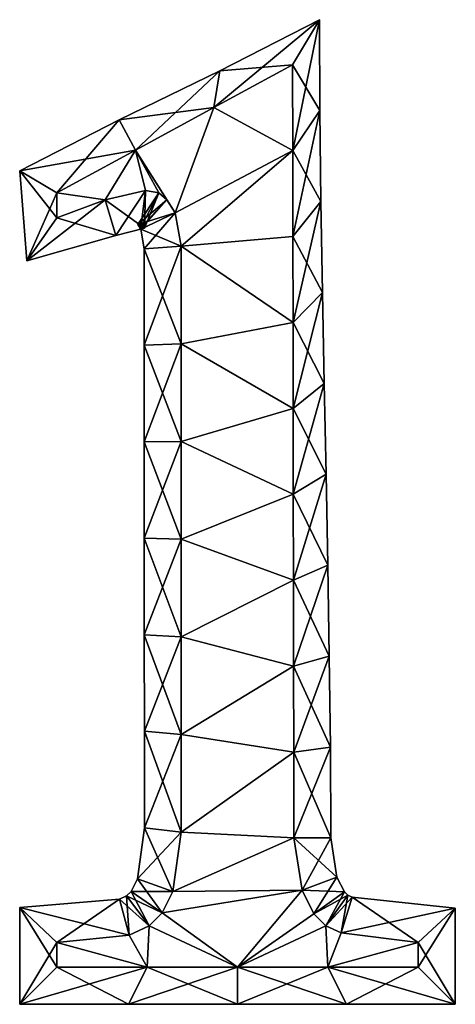
# Model space of a CAD drawing. Units: metres. Extents: x -2.9 to 2.9, y -6.6 to 6.7.
import ezdxf

# ---------------------------------------------------------------- set-up
doc = ezdxf.new("R2010")
doc.units = ezdxf.units.M

msp = doc.modelspace()

# ---------------------------------------------------------------- linework, layer by layer
for points in [[(-0.2385, 6.0074, 2.5), (1.1051, 6.6959, 2.5), (-0.3173, 5.512, 2.5)], [(-0.3173, 5.512, 2.5), (1.1051, 6.6959, 2.5), (0.744, 6.088, 2.5)], [(-0.2385, 6.0074, -2.5), (0.744, 6.088, -2.5), (1.1051, 6.6959, -2.5)], [(-0.2385, 6.0074, -2.5), (1.1051, 6.6959, -2.5), (-0.2385, 6.0074, 2.5)], [(-0.2385, 6.0074, 2.5), (1.1051, 6.6959, -2.5), (1.1051, 6.6959, 2.5)], [(0.744, 6.088, -2.5), (0.7458, 4.9289, -2.5), (1.1051, 6.6959, -2.5)], [(1.1051, 6.6959, 2.5), (1.1117, 5.4693, 2.5), (0.744, 6.088, 2.5)], [(1.1051, 6.6959, -2.5), (0.7458, 4.9289, -2.5), (1.1117, 5.4693, -2.5)], [(1.1051, 6.6959, -2.5), (1.1117, 5.4693, -2.5), (1.1051, 6.6959, 2.5)], [(1.1051, 6.6959, 2.5), (1.1117, 5.4693, -2.5), (1.1117, 5.4693, 2.5)], [(-1.5964, 5.3461, -2.5), (-0.3173, 5.512, -2.5), (-0.2385, 6.0074, -2.5)], [(-1.5964, 5.3461, -2.5), (-0.2385, 6.0074, -2.5), (-1.5964, 5.3461, 2.5)], [(-1.5964, 5.3461, 2.5), (-0.2385, 6.0074, -2.5), (-0.2385, 6.0074, 2.5)], [(-1.5964, 5.3461, 2.5), (-0.2385, 6.0074, 2.5), (-1.3787, 4.936, 2.5)], [(-1.3787, 4.936, 2.5), (-0.2385, 6.0074, 2.5), (-0.3173, 5.512, 2.5)], [(0.7458, 4.9289, -2), (0.744, 6.088, -2), (-0.3173, 5.512, -2)], [(-0.3173, 5.512, -2), (0.744, 6.088, -2), (-0.3173, 5.512, -2.5)], [(-0.3173, 5.512, -2.5), (0.744, 6.088, -2), (0.744, 6.088, -2.5)], [(-0.3173, 5.512, -2.5), (0.744, 6.088, -2.5), (-0.2385, 6.0074, -2.5)], [(-0.3173, 5.512, 2.5), (0.744, 6.088, 2.5), (-0.3173, 5.512, 2)], [(-0.3173, 5.512, 2), (0.744, 6.088, 2.5), (0.744, 6.088, 2)], [(-0.3173, 5.512, 2), (0.744, 6.088, 2), (0.7458, 4.9289, 2)], [(0.744, 6.088, -2), (0.7458, 4.9289, -2), (0.744, 6.088, -2.5)], [(0.744, 6.088, -2.5), (0.7458, 4.9289, -2), (0.7458, 4.9289, -2.5)], [(0.744, 6.088, 2.5), (1.1117, 5.4693, 2.5), (0.7458, 4.9289, 2.5)], [(0.744, 6.088, 2.5), (0.7458, 4.9289, 2.5), (0.744, 6.088, 2)], [(0.744, 6.088, 2), (0.7458, 4.9289, 2.5), (0.7458, 4.9289, 2)], [(-1.3787, 4.936, -2.5), (-0.3173, 5.512, -2.5), (-1.5964, 5.3461, -2.5)], [(-0.84, 4.088, -2), (-0.3173, 5.512, -2), (-1.3787, 4.936, -2)], [(-1.3787, 4.936, -2), (-0.3173, 5.512, -2), (-1.3787, 4.936, -2.5)], [(-1.3787, 4.936, -2.5), (-0.3173, 5.512, -2), (-0.3173, 5.512, -2.5)], [(-1.3787, 4.936, 2.5), (-0.3173, 5.512, 2.5), (-1.3787, 4.936, 2)], [(-1.3787, 4.936, 2), (-0.3173, 5.512, 2.5), (-0.3173, 5.512, 2)], [(-1.3787, 4.936, 2), (-0.3173, 5.512, 2), (-0.84, 4.088, 2)], [(-0.84, 4.088, -2), (0.7458, 4.9289, -2), (-0.3173, 5.512, -2)], [(-0.3173, 5.512, 2), (0.7458, 4.9289, 2), (-0.84, 4.088, 2)], [(0.7458, 4.9289, -2.5), (0.7476, 3.7698, -2.5), (1.1117, 5.4693, -2.5)], [(1.1117, 5.4693, 2.5), (1.1263, 4.2427, 2.5), (0.7458, 4.9289, 2.5)], [(1.1117, 5.4693, -2.5), (0.7476, 3.7698, -2.5), (1.1263, 4.2427, -2.5)], [(1.1117, 5.4693, -2.5), (1.1263, 4.2427, -2.5), (1.1117, 5.4693, 2.5)], [(1.1117, 5.4693, 2.5), (1.1263, 4.2427, -2.5), (1.1263, 4.2427, 2.5)], [(-2.94, 4.6575, -2.5), (-1.3787, 4.936, -2.5), (-1.5964, 5.3461, -2.5)], [(-2.94, 4.6575, -2.5), (-1.5964, 5.3461, -2.5), (-2.94, 4.6575, 2.5)], [(-2.94, 4.6575, 2.5), (-1.5964, 5.3461, -2.5), (-1.5964, 5.3461, 2.5)], [(-2.94, 4.6575, 2.5), (-1.5964, 5.3461, 2.5), (-2.44, 4.36, 2.5)], [(-2.44, 4.36, 2.5), (-1.5964, 5.3461, 2.5), (-1.3787, 4.936, 2.5)], [(-2.44, 4.36, -2.5), (-1.3787, 4.936, -2.5), (-2.94, 4.6575, -2.5)], [(-1.3787, 4.936, -2), (-2.44, 4.36, -2), (-1.784, 4.264, -2)], [(-2.44, 4.36, -2), (-1.3787, 4.936, -2), (-2.44, 4.36, -2.5)], [(-2.44, 4.36, -2.5), (-1.3787, 4.936, -2), (-1.3787, 4.936, -2.5)], [(-2.44, 4.36, 2.5), (-1.3787, 4.936, 2.5), (-2.44, 4.36, 2)], [(-2.44, 4.36, 2), (-1.3787, 4.936, 2.5), (-1.3787, 4.936, 2)], [(-1.784, 4.264, 2), (-2.44, 4.36, 2), (-1.3787, 4.936, 2)], [(-1.3787, 4.936, -2), (-1.784, 4.264, -2), (-1.24, 4.392, -2)], [(-1.24, 4.392, 2), (-1.784, 4.264, 2), (-1.3787, 4.936, 2)], [(-0.952, 4.264, -2), (-0.84, 4.088, -2), (-1.3787, 4.936, -2)], [(-1.064, 4.36, -2), (-0.952, 4.264, -2), (-1.3787, 4.936, -2)], [(-1.24, 4.392, -2), (-1.064, 4.36, -2), (-1.3787, 4.936, -2)], [(-1.3787, 4.936, 2), (-0.84, 4.088, 2), (-0.952, 4.264, 2)], [(-1.3787, 4.936, 2), (-0.952, 4.264, 2), (-1.064, 4.36, 2)], [(-1.3787, 4.936, 2), (-1.064, 4.36, 2), (-1.24, 4.392, 2)], [(-0.84, 4.088, -2), (-0.76, 3.64, -2), (0.7458, 4.9289, -2)], [(0.7458, 4.9289, 2), (-0.76, 3.64, 2), (-0.84, 4.088, 2)], [(-0.76, 3.64, -2), (0.7476, 3.7698, -2), (0.7458, 4.9289, -2)], [(0.7458, 4.9289, 2), (0.7476, 3.7698, 2), (-0.76, 3.64, 2)], [(0.7458, 4.9289, -2), (0.7476, 3.7698, -2), (0.7458, 4.9289, -2.5)], [(0.7458, 4.9289, -2.5), (0.7476, 3.7698, -2), (0.7476, 3.7698, -2.5)], [(0.7458, 4.9289, 2.5), (1.1263, 4.2427, 2.5), (0.7476, 3.7698, 2.5)], [(0.7458, 4.9289, 2.5), (0.7476, 3.7698, 2.5), (0.7458, 4.9289, 2)], [(0.7458, 4.9289, 2), (0.7476, 3.7698, 2.5), (0.7476, 3.7698, 2)], [(-2.8451, 3.4444, -2.5), (-2.44, 4.36, -2.5), (-2.94, 4.6575, -2.5)], [(-2.8451, 3.4444, -2.5), (-2.94, 4.6575, -2.5), (-2.8451, 3.4444, 2.5)], [(-2.8451, 3.4444, 2.5), (-2.94, 4.6575, -2.5), (-2.94, 4.6575, 2.5)], [(-2.8451, 3.4444, 2.5), (-2.94, 4.6575, 2.5), (-2.44, 4.024, 2.5)], [(-2.44, 4.024, 2.5), (-2.94, 4.6575, 2.5), (-2.44, 4.36, 2.5)], [(-1.24, 4.392, -2), (-1.784, 4.264, -2), (-1.24, 4.392, -2.5)], [(-1.24, 4.392, -2.5), (-1.784, 4.264, -2), (-1.784, 4.264, -2.5)], [(-1.24, 4.392, -2.5), (-1.784, 4.264, -2.5), (-1.2541, 3.8849, -2.5)], [(-1.24, 4.392, 2.5), (-1.6403, 3.7851, 2.5), (-1.784, 4.264, 2.5)], [(-1.24, 4.392, 2.5), (-1.784, 4.264, 2.5), (-1.24, 4.392, 2)], [(-1.24, 4.392, 2), (-1.784, 4.264, 2.5), (-1.784, 4.264, 2)], [(-1.2541, 3.8849, 2.5), (-1.6403, 3.7851, 2.5), (-1.24, 4.392, 2.5)], [(-1.064, 4.36, -2.5), (-1.24, 4.392, -2.5), (-1.3042, 3.8931, -2.5)], [(-1.3042, 3.8931, -2.5), (-1.24, 4.392, -2.5), (-1.2541, 3.8849, -2.5)], [(-1.064, 4.36, 2.5), (-1.2541, 3.8849, 2.5), (-1.24, 4.392, 2.5)], [(-1.064, 4.36, -2), (-1.24, 4.392, -2), (-1.064, 4.36, -2.5)], [(-1.064, 4.36, -2.5), (-1.24, 4.392, -2), (-1.24, 4.392, -2.5)], [(-1.064, 4.36, 2.5), (-1.24, 4.392, 2.5), (-1.064, 4.36, 2)], [(-1.064, 4.36, 2), (-1.24, 4.392, 2.5), (-1.24, 4.392, 2)], [(-2.44, 4.024, -2.5), (-2.44, 4.36, -2.5), (-2.8451, 3.4444, -2.5)], [(-1.6403, 3.7851, 2.5), (-2.8451, 3.4444, 2.5), (-1.784, 4.264, 2.5)], [(-1.784, 4.264, 2.5), (-2.8451, 3.4444, 2.5), (-2.44, 4.024, 2.5)], [(-2.44, 4.36, -2), (-2.44, 4.024, -2), (-1.784, 4.264, -2)], [(-2.44, 4.024, -2), (-2.44, 4.36, -2), (-2.44, 4.024, -2.5)], [(-2.44, 4.024, -2.5), (-2.44, 4.36, -2), (-2.44, 4.36, -2.5)], [(-2.44, 4.024, 2.5), (-2.44, 4.36, 2.5), (-2.44, 4.024, 2)], [(-2.44, 4.024, 2), (-2.44, 4.36, 2.5), (-2.44, 4.36, 2)], [(-1.784, 4.264, 2), (-2.44, 4.024, 2), (-2.44, 4.36, 2)], [(-1.784, 4.264, -2), (-2.44, 4.024, -2), (-1.784, 4.264, -2.5)], [(-1.784, 4.264, -2.5), (-2.44, 4.024, -2), (-2.44, 4.024, -2.5)], [(-1.784, 4.264, -2.5), (-2.44, 4.024, -2.5), (-1.6403, 3.7851, -2.5)], [(-1.784, 4.264, 2.5), (-2.44, 4.024, 2.5), (-1.784, 4.264, 2)], [(-1.784, 4.264, 2), (-2.44, 4.024, 2.5), (-2.44, 4.024, 2)], [(-1.2541, 3.8849, -2.5), (-1.784, 4.264, -2.5), (-1.6403, 3.7851, -2.5)], [(-0.952, 4.264, -2.5), (-1.064, 4.36, -2.5), (-1.3464, 3.9348, -2.5)], [(-1.3464, 3.9348, -2.5), (-1.064, 4.36, -2.5), (-1.3042, 3.8931, -2.5)], [(-1.3042, 3.8678, -2.5), (-0.952, 4.264, -2.5), (-1.3464, 3.9348, -2.5)], [(-0.84, 4.088, 2.5), (-1.3464, 3.9348, 2.5), (-0.952, 4.264, 2.5)], [(-1.3464, 3.9348, 2.5), (-1.3042, 3.8931, 2.5), (-0.952, 4.264, 2.5)], [(-0.952, 4.264, 2.5), (-1.3042, 3.8931, 2.5), (-1.064, 4.36, 2.5)], [(-1.3042, 3.8931, 2.5), (-1.2541, 3.8849, 2.5), (-1.064, 4.36, 2.5)], [(-0.84, 4.088, -2.5), (-0.952, 4.264, -2.5), (-1.3042, 3.8678, -2.5)], [(-0.952, 4.264, -2), (-1.064, 4.36, -2), (-0.952, 4.264, -2.5)], [(-0.952, 4.264, -2.5), (-1.064, 4.36, -2), (-1.064, 4.36, -2.5)], [(-0.952, 4.264, 2.5), (-1.064, 4.36, 2.5), (-0.952, 4.264, 2)], [(-0.952, 4.264, 2), (-1.064, 4.36, 2.5), (-1.064, 4.36, 2)], [(-0.84, 4.088, -2), (-0.952, 4.264, -2), (-0.84, 4.088, -2.5)], [(-0.84, 4.088, -2.5), (-0.952, 4.264, -2), (-0.952, 4.264, -2.5)], [(-0.84, 4.088, 2.5), (-0.952, 4.264, 2.5), (-0.84, 4.088, 2)], [(-0.84, 4.088, 2), (-0.952, 4.264, 2.5), (-0.952, 4.264, 2)], [(0.7476, 3.7698, -2.5), (0.7493, 2.6107, -2.5), (1.1263, 4.2427, -2.5)], [(1.1263, 4.2427, 2.5), (1.1465, 3.0161, 2.5), (0.7476, 3.7698, 2.5)], [(1.1263, 4.2427, -2.5), (0.7493, 2.6107, -2.5), (1.1465, 3.0161, -2.5)], [(1.1263, 4.2427, -2.5), (1.1465, 3.0161, -2.5), (1.1263, 4.2427, 2.5)], [(1.1263, 4.2427, 2.5), (1.1465, 3.0161, -2.5), (1.1465, 3.0161, 2.5)], [(-1.6403, 3.7851, -2.5), (-2.44, 4.024, -2.5), (-2.8451, 3.4444, -2.5)], [(-1.3042, 3.8678, 2.5), (-1.3464, 3.9348, 2.5), (-0.84, 4.088, 2.5)], [(-1.26, 3.6045, -2.5), (-0.84, 4.088, -2.5), (-1.3042, 3.8678, -2.5)], [(-0.76, 3.64, 2.5), (-1.3042, 3.8678, 2.5), (-0.84, 4.088, 2.5)], [(-0.76, 3.64, -2.5), (-0.84, 4.088, -2.5), (-1.26, 3.6045, -2.5)], [(-0.76, 3.64, -2), (-0.84, 4.088, -2), (-0.76, 3.64, -2.5)], [(-0.76, 3.64, -2.5), (-0.84, 4.088, -2), (-0.84, 4.088, -2.5)], [(-0.76, 3.64, 2.5), (-0.84, 4.088, 2.5), (-0.76, 3.64, 2)], [(-0.76, 3.64, 2), (-0.84, 4.088, 2.5), (-0.84, 4.088, 2)], [(-1.2541, 3.8849, -2.5), (-1.6403, 3.7851, -2.5), (-1.2541, 3.8849, 2.5)], [(-1.2541, 3.8849, 2.5), (-1.6403, 3.7851, -2.5), (-1.6403, 3.7851, 2.5)], [(-1.3042, 3.8678, -2.5), (-1.3464, 3.9348, -2.5), (-1.3042, 3.8678, 2.5)], [(-1.3042, 3.8678, 2.5), (-1.3464, 3.9348, -2.5), (-1.3464, 3.9348, 2.5)], [(-1.3464, 3.9348, -2.5), (-1.3042, 3.8931, -2.5), (-1.3464, 3.9348, 2.5)], [(-1.3464, 3.9348, 2.5), (-1.3042, 3.8931, -2.5), (-1.3042, 3.8931, 2.5)], [(-1.3042, 3.8931, -2.5), (-1.2541, 3.8849, -2.5), (-1.3042, 3.8931, 2.5)], [(-1.3042, 3.8931, 2.5), (-1.2541, 3.8849, -2.5), (-1.2541, 3.8849, 2.5)], [(-1.26, 3.6045, -2.5), (-1.3042, 3.8678, -2.5), (-1.26, 3.6045, 2.5)], [(-1.26, 3.6045, 2.5), (-1.3042, 3.8678, -2.5), (-1.3042, 3.8678, 2.5)], [(-1.26, 3.6045, 2.5), (-1.3042, 3.8678, 2.5), (-0.76, 3.64, 2.5)], [(-1.6403, 3.7851, -2.5), (-2.8451, 3.4444, -2.5), (-1.6403, 3.7851, 2.5)], [(-1.6403, 3.7851, 2.5), (-2.8451, 3.4444, -2.5), (-2.8451, 3.4444, 2.5)], [(-0.76, 3.64, -2), (0.7493, 2.6107, -2), (0.7476, 3.7698, -2)], [(0.7476, 3.7698, 2), (0.7493, 2.6107, 2), (-0.76, 3.64, 2)], [(0.7476, 3.7698, -2), (0.7493, 2.6107, -2), (0.7476, 3.7698, -2.5)], [(0.7476, 3.7698, -2.5), (0.7493, 2.6107, -2), (0.7493, 2.6107, -2.5)], [(0.7476, 3.7698, 2.5), (1.1465, 3.0161, 2.5), (0.7493, 2.6107, 2.5)], [(0.7476, 3.7698, 2.5), (0.7493, 2.6107, 2.5), (0.7476, 3.7698, 2)], [(0.7476, 3.7698, 2), (0.7493, 2.6107, 2.5), (0.7493, 2.6107, 2)], [(-1.2598, 2.3026, -2.5), (-0.76, 3.64, -2.5), (-1.26, 3.6045, -2.5)], [(-0.76, 2.3227, 2.5), (-1.26, 3.6045, 2.5), (-0.76, 3.64, 2.5)], [(-1.2598, 2.3026, -2.5), (-1.26, 3.6045, -2.5), (-1.2598, 2.3026, 2.5)], [(-1.2598, 2.3026, 2.5), (-1.26, 3.6045, -2.5), (-1.26, 3.6045, 2.5)], [(-1.2598, 2.3026, 2.5), (-1.26, 3.6045, 2.5), (-0.76, 2.3227, 2.5)], [(-0.76, 2.3227, -2.5), (-0.76, 3.64, -2.5), (-1.2598, 2.3026, -2.5)], [(-0.76, 3.64, -2), (-0.76, 2.3227, -2), (0.7493, 2.6107, -2)], [(-0.76, 2.3227, -2), (-0.76, 3.64, -2), (-0.76, 2.3227, -2.5)], [(-0.76, 2.3227, -2.5), (-0.76, 3.64, -2), (-0.76, 3.64, -2.5)], [(-0.76, 2.3227, 2.5), (-0.76, 3.64, 2.5), (-0.76, 2.3227, 2)], [(-0.76, 2.3227, 2), (-0.76, 3.64, 2.5), (-0.76, 3.64, 2)], [(0.7493, 2.6107, 2), (-0.76, 2.3227, 2), (-0.76, 3.64, 2)], [(0.7493, 2.6107, -2.5), (0.7511, 1.4516, -2.5), (1.1465, 3.0161, -2.5)], [(1.1465, 3.0161, 2.5), (1.1702, 1.7896, 2.5), (0.7493, 2.6107, 2.5)], [(1.1465, 3.0161, -2.5), (0.7511, 1.4516, -2.5), (1.1702, 1.7896, -2.5)], [(1.1465, 3.0161, -2.5), (1.1702, 1.7896, -2.5), (1.1465, 3.0161, 2.5)], [(1.1465, 3.0161, 2.5), (1.1702, 1.7896, -2.5), (1.1702, 1.7896, 2.5)], [(-0.76, 2.3227, -2), (0.7511, 1.4516, -2), (0.7493, 2.6107, -2)], [(0.7493, 2.6107, 2), (0.7511, 1.4516, 2), (-0.76, 2.3227, 2)], [(0.7493, 2.6107, -2), (0.7511, 1.4516, -2), (0.7493, 2.6107, -2.5)], [(0.7493, 2.6107, -2.5), (0.7511, 1.4516, -2), (0.7511, 1.4516, -2.5)], [(0.7493, 2.6107, 2.5), (1.1702, 1.7896, 2.5), (0.7511, 1.4516, 2.5)], [(0.7493, 2.6107, 2.5), (0.7511, 1.4516, 2.5), (0.7493, 2.6107, 2)], [(0.7493, 2.6107, 2), (0.7511, 1.4516, 2.5), (0.7511, 1.4516, 2)], [(-1.2591, 1.0007, -2.5), (-0.76, 2.3227, -2.5), (-1.2598, 2.3026, -2.5)], [(-0.76, 1.0053, 2.5), (-1.2598, 2.3026, 2.5), (-0.76, 2.3227, 2.5)], [(-1.2591, 1.0007, -2.5), (-1.2598, 2.3026, -2.5), (-1.2591, 1.0007, 2.5)], [(-1.2591, 1.0007, 2.5), (-1.2598, 2.3026, -2.5), (-1.2598, 2.3026, 2.5)], [(-1.2591, 1.0007, 2.5), (-1.2598, 2.3026, 2.5), (-0.76, 1.0053, 2.5)], [(-0.76, 1.0053, -2.5), (-0.76, 2.3227, -2.5), (-1.2591, 1.0007, -2.5)], [(-0.76, 2.3227, -2), (-0.76, 1.0053, -2), (0.7511, 1.4516, -2)], [(-0.76, 1.0053, -2), (-0.76, 2.3227, -2), (-0.76, 1.0053, -2.5)], [(-0.76, 1.0053, -2.5), (-0.76, 2.3227, -2), (-0.76, 2.3227, -2.5)], [(-0.76, 1.0053, 2.5), (-0.76, 2.3227, 2.5), (-0.76, 1.0053, 2)], [(-0.76, 1.0053, 2), (-0.76, 2.3227, 2.5), (-0.76, 2.3227, 2)], [(0.7511, 1.4516, 2), (-0.76, 1.0053, 2), (-0.76, 2.3227, 2)], [(0.7511, 1.4516, -2.5), (0.7529, 0.2924, -2.5), (1.1702, 1.7896, -2.5)], [(1.1702, 1.7896, 2.5), (1.195, 0.5631, 2.5), (0.7511, 1.4516, 2.5)], [(1.1702, 1.7896, -2.5), (0.7529, 0.2924, -2.5), (1.195, 0.5631, -2.5)], [(1.1702, 1.7896, -2.5), (1.195, 0.5631, -2.5), (1.1702, 1.7896, 2.5)], [(1.1702, 1.7896, 2.5), (1.195, 0.5631, -2.5), (1.195, 0.5631, 2.5)], [(-0.76, 1.0053, -2), (0.7529, 0.2924, -2), (0.7511, 1.4516, -2)], [(0.7511, 1.4516, 2), (0.7529, 0.2924, 2), (-0.76, 1.0053, 2)], [(0.7511, 1.4516, -2), (0.7529, 0.2924, -2), (0.7511, 1.4516, -2.5)], [(0.7511, 1.4516, -2.5), (0.7529, 0.2924, -2), (0.7529, 0.2924, -2.5)], [(0.7511, 1.4516, 2.5), (1.195, 0.5631, 2.5), (0.7529, 0.2924, 2.5)], [(0.7511, 1.4516, 2.5), (0.7529, 0.2924, 2.5), (0.7511, 1.4516, 2)], [(0.7511, 1.4516, 2), (0.7529, 0.2924, 2.5), (0.7529, 0.2924, 2)], [(-1.2584, -0.3011, -2.5), (-0.76, 1.0053, -2.5), (-1.2591, 1.0007, -2.5)], [(-0.76, -0.312, 2.5), (-1.2591, 1.0007, 2.5), (-0.76, 1.0053, 2.5)], [(-1.2584, -0.3011, -2.5), (-1.2591, 1.0007, -2.5), (-1.2584, -0.3011, 2.5)], [(-1.2584, -0.3011, 2.5), (-1.2591, 1.0007, -2.5), (-1.2591, 1.0007, 2.5)], [(-1.2584, -0.3011, 2.5), (-1.2591, 1.0007, 2.5), (-0.76, -0.312, 2.5)], [(-0.76, -0.312, -2.5), (-0.76, 1.0053, -2.5), (-1.2584, -0.3011, -2.5)], [(-0.76, 1.0053, -2), (-0.76, -0.312, -2), (0.7529, 0.2924, -2)], [(-0.76, -0.312, -2), (-0.76, 1.0053, -2), (-0.76, -0.312, -2.5)], [(-0.76, -0.312, -2.5), (-0.76, 1.0053, -2), (-0.76, 1.0053, -2.5)], [(-0.76, -0.312, 2.5), (-0.76, 1.0053, 2.5), (-0.76, -0.312, 2)], [(-0.76, -0.312, 2), (-0.76, 1.0053, 2.5), (-0.76, 1.0053, 2)], [(0.7529, 0.2924, 2), (-0.76, -0.312, 2), (-0.76, 1.0053, 2)], [(0.7529, 0.2924, -2.5), (0.7547, -0.8667, -2.5), (1.195, 0.5631, -2.5)], [(1.195, 0.5631, 2.5), (1.2186, -0.6634, 2.5), (0.7529, 0.2924, 2.5)], [(1.195, 0.5631, -2.5), (0.7547, -0.8667, -2.5), (1.2186, -0.6634, -2.5)], [(1.195, 0.5631, -2.5), (1.2186, -0.6634, -2.5), (1.195, 0.5631, 2.5)], [(1.195, 0.5631, 2.5), (1.2186, -0.6634, -2.5), (1.2186, -0.6634, 2.5)], [(-0.76, -0.312, -2), (0.7547, -0.8667, -2), (0.7529, 0.2924, -2)], [(0.7529, 0.2924, 2), (0.7547, -0.8667, 2), (-0.76, -0.312, 2)], [(0.7529, 0.2924, -2), (0.7547, -0.8667, -2), (0.7529, 0.2924, -2.5)], [(0.7529, 0.2924, -2.5), (0.7547, -0.8667, -2), (0.7547, -0.8667, -2.5)], [(0.7529, 0.2924, 2.5), (1.2186, -0.6634, 2.5), (0.7547, -0.8667, 2.5)], [(0.7529, 0.2924, 2.5), (0.7547, -0.8667, 2.5), (0.7529, 0.2924, 2)], [(0.7529, 0.2924, 2), (0.7547, -0.8667, 2.5), (0.7547, -0.8667, 2)], [(-1.2576, -1.603, -2.5), (-0.76, -0.312, -2.5), (-1.2584, -0.3011, -2.5)], [(-1.2576, -1.603, -2.5), (-1.2584, -0.3011, -2.5), (-1.2576, -1.603, 2.5)], [(-1.2576, -1.603, 2.5), (-1.2584, -0.3011, -2.5), (-1.2584, -0.3011, 2.5)], [(-1.2576, -1.603, 2.5), (-1.2584, -0.3011, 2.5), (-0.76, -1.6293, 2.5)], [(-0.76, -1.6293, 2.5), (-1.2584, -0.3011, 2.5), (-0.76, -0.312, 2.5)], [(-0.76, -1.6293, -2.5), (-0.76, -0.312, -2.5), (-1.2576, -1.603, -2.5)], [(-0.76, -0.312, -2), (-0.76, -1.6293, -2), (0.7547, -0.8667, -2)], [(-0.76, -1.6293, -2), (-0.76, -0.312, -2), (-0.76, -1.6293, -2.5)], [(-0.76, -1.6293, -2.5), (-0.76, -0.312, -2), (-0.76, -0.312, -2.5)], [(-0.76, -1.6293, 2.5), (-0.76, -0.312, 2.5), (-0.76, -1.6293, 2)], [(-0.76, -1.6293, 2), (-0.76, -0.312, 2.5), (-0.76, -0.312, 2)], [(0.7547, -0.8667, 2), (-0.76, -1.6293, 2), (-0.76, -0.312, 2)], [(0.7547, -0.8667, -2.5), (0.7564, -2.0258, -2.5), (1.2186, -0.6634, -2.5)], [(1.2186, -0.6634, 2.5), (1.2388, -1.89, 2.5), (0.7547, -0.8667, 2.5)], [(1.2186, -0.6634, -2.5), (0.7564, -2.0258, -2.5), (1.2388, -1.89, -2.5)], [(1.2186, -0.6634, -2.5), (1.2388, -1.89, -2.5), (1.2186, -0.6634, 2.5)], [(1.2186, -0.6634, 2.5), (1.2388, -1.89, -2.5), (1.2388, -1.89, 2.5)], [(-0.76, -1.6293, -2), (0.7564, -2.0258, -2), (0.7547, -0.8667, -2)], [(0.7547, -0.8667, 2), (0.7564, -2.0258, 2), (-0.76, -1.6293, 2)], [(0.7547, -0.8667, -2), (0.7564, -2.0258, -2), (0.7547, -0.8667, -2.5)], [(0.7547, -0.8667, -2.5), (0.7564, -2.0258, -2), (0.7564, -2.0258, -2.5)], [(0.7547, -0.8667, 2.5), (1.2388, -1.89, 2.5), (0.7564, -2.0258, 2.5)], [(0.7547, -0.8667, 2.5), (0.7564, -2.0258, 2.5), (0.7547, -0.8667, 2)], [(0.7547, -0.8667, 2), (0.7564, -2.0258, 2.5), (0.7564, -2.0258, 2)], [(-1.2569, -2.9048, -2.5), (-0.76, -1.6293, -2.5), (-1.2576, -1.603, -2.5)], [(-1.2569, -2.9048, -2.5), (-1.2576, -1.603, -2.5), (-1.2569, -2.9048, 2.5)], [(-1.2569, -2.9048, 2.5), (-1.2576, -1.603, -2.5), (-1.2576, -1.603, 2.5)], [(-1.2569, -2.9048, 2.5), (-1.2576, -1.603, 2.5), (-0.76, -2.9467, 2.5)], [(-0.76, -2.9467, 2.5), (-1.2576, -1.603, 2.5), (-0.76, -1.6293, 2.5)], [(-0.76, -2.9467, -2.5), (-0.76, -1.6293, -2.5), (-1.2569, -2.9048, -2.5)], [(-0.76, -1.6293, -2), (-0.76, -2.9467, -2), (0.7564, -2.0258, -2)], [(-0.76, -2.9467, -2), (-0.76, -1.6293, -2), (-0.76, -2.9467, -2.5)], [(-0.76, -2.9467, -2.5), (-0.76, -1.6293, -2), (-0.76, -1.6293, -2.5)], [(-0.76, -2.9467, 2.5), (-0.76, -1.6293, 2.5), (-0.76, -2.9467, 2)], [(-0.76, -2.9467, 2), (-0.76, -1.6293, 2.5), (-0.76, -1.6293, 2)], [(0.7564, -2.0258, 2), (-0.76, -2.9467, 2), (-0.76, -1.6293, 2)], [(0.7564, -2.0258, -2.5), (0.7582, -3.1849, -2.5), (1.2388, -1.89, -2.5)], [(1.2388, -1.89, 2.5), (1.2534, -3.1166, 2.5), (0.7564, -2.0258, 2.5)], [(1.2388, -1.89, -2.5), (0.7582, -3.1849, -2.5), (1.2534, -3.1166, -2.5)], [(1.2388, -1.89, -2.5), (1.2534, -3.1166, -2.5), (1.2388, -1.89, 2.5)], [(1.2388, -1.89, 2.5), (1.2534, -3.1166, -2.5), (1.2534, -3.1166, 2.5)], [(-0.76, -2.9467, -2), (0.7582, -3.1849, -2), (0.7564, -2.0258, -2)], [(0.7564, -2.0258, 2), (0.7582, -3.1849, 2), (-0.76, -2.9467, 2)], [(0.7564, -2.0258, -2), (0.7582, -3.1849, -2), (0.7564, -2.0258, -2.5)], [(0.7564, -2.0258, -2.5), (0.7582, -3.1849, -2), (0.7582, -3.1849, -2.5)], [(0.7564, -2.0258, 2.5), (1.2534, -3.1166, 2.5), (0.7582, -3.1849, 2.5)], [(0.7564, -2.0258, 2.5), (0.7582, -3.1849, 2.5), (0.7564, -2.0258, 2)], [(0.7564, -2.0258, 2), (0.7582, -3.1849, 2.5), (0.7582, -3.1849, 2)], [(-1.2567, -4.2067, -2.5), (-0.76, -2.9467, -2.5), (-1.2569, -2.9048, -2.5)], [(-1.2567, -4.2067, -2.5), (-1.2569, -2.9048, -2.5), (-1.2567, -4.2067, 2.5)], [(-1.2567, -4.2067, 2.5), (-1.2569, -2.9048, -2.5), (-1.2569, -2.9048, 2.5)], [(-1.2567, -4.2067, 2.5), (-1.2569, -2.9048, 2.5), (-0.76, -4.264, 2.5)], [(-0.76, -4.264, 2.5), (-1.2569, -2.9048, 2.5), (-0.76, -2.9467, 2.5)], [(-0.76, -4.264, -2.5), (-0.76, -2.9467, -2.5), (-1.2567, -4.2067, -2.5)], [(-0.76, -2.9467, -2), (-0.76, -4.264, -2), (0.7582, -3.1849, -2)], [(-0.76, -4.264, -2), (-0.76, -2.9467, -2), (-0.76, -4.264, -2.5)], [(-0.76, -4.264, -2.5), (-0.76, -2.9467, -2), (-0.76, -2.9467, -2.5)], [(-0.76, -4.264, 2.5), (-0.76, -2.9467, 2.5), (-0.76, -4.264, 2)], [(-0.76, -4.264, 2), (-0.76, -2.9467, 2.5), (-0.76, -2.9467, 2)], [(0.7582, -3.1849, 2), (-0.76, -4.264, 2), (-0.76, -2.9467, 2)], [(-0.76, -4.264, -2), (0.76, -4.344, -2), (0.7582, -3.1849, -2)], [(0.7582, -3.1849, 2), (0.76, -4.344, 2), (-0.76, -4.264, 2)], [(0.7582, -3.1849, -2.5), (0.76, -4.344, -2.5), (1.2534, -3.1166, -2.5)], [(1.2534, -3.1166, 2.5), (1.26, -4.3432, 2.5), (0.7582, -3.1849, 2.5)], [(0.7582, -3.1849, -2), (0.76, -4.344, -2), (0.7582, -3.1849, -2.5)], [(0.7582, -3.1849, -2.5), (0.76, -4.344, -2), (0.76, -4.344, -2.5)], [(0.7582, -3.1849, 2.5), (1.26, -4.3432, 2.5), (0.76, -4.344, 2.5)], [(0.7582, -3.1849, 2.5), (0.76, -4.344, 2.5), (0.7582, -3.1849, 2)], [(0.7582, -3.1849, 2), (0.76, -4.344, 2.5), (0.76, -4.344, 2)], [(1.2534, -3.1166, -2.5), (0.76, -4.344, -2.5), (1.26, -4.3432, -2.5)], [(1.2534, -3.1166, -2.5), (1.26, -4.3432, -2.5), (1.2534, -3.1166, 2.5)], [(1.2534, -3.1166, 2.5), (1.26, -4.3432, -2.5), (1.26, -4.3432, 2.5)], [(-1.351, -4.8966, -2.5), (-0.76, -4.264, -2.5), (-1.2567, -4.2067, -2.5)], [(-1.351, -4.8966, -2.5), (-1.2567, -4.2067, -2.5), (-1.351, -4.8966, 2.5)], [(-1.351, -4.8966, 2.5), (-1.2567, -4.2067, -2.5), (-1.2567, -4.2067, 2.5)], [(-1.351, -4.8966, 2.5), (-1.2567, -4.2067, 2.5), (-0.872, -5.064, 2.5)], [(-0.872, -5.064, 2.5), (-1.2567, -4.2067, 2.5), (-0.76, -4.264, 2.5)], [(-0.872, -5.064, -2.5), (-0.76, -4.264, -2.5), (-1.351, -4.8966, -2.5)], [(-0.76, -4.264, -2), (-0.872, -5.064, -2), (0.76, -4.344, -2)], [(-0.872, -5.064, -2), (-0.76, -4.264, -2), (-0.872, -5.064, -2.5)], [(-0.872, -5.064, -2.5), (-0.76, -4.264, -2), (-0.76, -4.264, -2.5)], [(-0.872, -5.064, 2.5), (-0.76, -4.264, 2.5), (-0.872, -5.064, 2)], [(-0.872, -5.064, 2), (-0.76, -4.264, 2.5), (-0.76, -4.264, 2)], [(0.76, -4.344, 2), (-0.872, -5.064, 2), (-0.76, -4.264, 2)], [(-0.872, -5.064, -2), (0.872, -5.048, -2), (0.76, -4.344, -2)], [(0.76, -4.344, 2), (0.872, -5.048, 2), (-0.872, -5.064, 2)], [(0.76, -4.344, -2.5), (0.872, -5.048, -2.5), (1.26, -4.3432, -2.5)], [(1.26, -4.3432, 2.5), (1.3426, -4.8712, 2.5), (0.76, -4.344, 2.5)], [(0.76, -4.344, -2), (0.872, -5.048, -2), (0.76, -4.344, -2.5)], [(0.76, -4.344, -2.5), (0.872, -5.048, -2), (0.872, -5.048, -2.5)], [(0.76, -4.344, 2.5), (1.3426, -4.8712, 2.5), (0.872, -5.048, 2.5)], [(0.76, -4.344, 2.5), (0.872, -5.048, 2.5), (0.76, -4.344, 2)], [(0.76, -4.344, 2), (0.872, -5.048, 2.5), (0.872, -5.048, 2)], [(1.26, -4.3432, -2.5), (0.872, -5.048, -2.5), (1.3426, -4.8712, -2.5)], [(1.26, -4.3432, -2.5), (1.3426, -4.8712, -2.5), (1.26, -4.3432, 2.5)], [(1.26, -4.3432, 2.5), (1.3426, -4.8712, -2.5), (1.3426, -4.8712, 2.5)], [(-1.4352, -5.0641, -2.5), (-0.872, -5.064, -2.5), (-1.351, -4.8966, -2.5)], [(-1.4352, -5.0641, -2.5), (-1.351, -4.8966, -2.5), (-1.4352, -5.0641, 2.5)], [(-1.4352, -5.0641, 2.5), (-1.351, -4.8966, -2.5), (-1.351, -4.8966, 2.5)], [(-1.4352, -5.0641, 2.5), (-1.351, -4.8966, 2.5), (-1.016, -5.352, 2.5)], [(-1.016, -5.352, 2.5), (-1.351, -4.8966, 2.5), (-0.872, -5.064, 2.5)], [(0.872, -5.048, -2.5), (1.032, -5.368, -2.5), (1.3426, -4.8712, -2.5)], [(1.3426, -4.8712, 2.5), (1.4429, -5.0718, 2.5), (0.872, -5.048, 2.5)], [(1.3426, -4.8712, -2.5), (1.032, -5.368, -2.5), (1.4429, -5.0718, -2.5)], [(1.3426, -4.8712, -2.5), (1.4429, -5.0718, -2.5), (1.3426, -4.8712, 2.5)], [(1.3426, -4.8712, 2.5), (1.4429, -5.0718, -2.5), (1.4429, -5.0718, 2.5)], [(-2.94, -5.2798, -2.5), (-1.464, -5.656, -2.5), (-1.5911, -5.1697, -2.5)], [(-2.94, -5.2798, -2.5), (-1.5911, -5.1697, -2.5), (-2.94, -5.2798, 2.5)], [(-2.94, -5.2798, 2.5), (-1.5911, -5.1697, -2.5), (-1.5911, -5.1697, 2.5)], [(-2.94, -5.2798, 2.5), (-1.5911, -5.1697, 2.5), (-2.44, -5.752, 2.5)], [(-2.44, -5.752, 2.5), (-1.5911, -5.1697, 2.5), (-1.464, -5.656, 2.5)], [(-1.5911, -5.1697, -2.5), (-1.192, -5.528, -2.5), (-1.496, -5.1249, -2.5)], [(-1.5911, -5.1697, -2.5), (-1.496, -5.1249, -2.5), (-1.5911, -5.1697, 2.5)], [(-1.5911, -5.1697, 2.5), (-1.496, -5.1249, -2.5), (-1.496, -5.1249, 2.5)], [(-1.5911, -5.1697, 2.5), (-1.496, -5.1249, 2.5), (-1.464, -5.656, 2.5)], [(-1.464, -5.656, -2.5), (-1.192, -5.528, -2.5), (-1.5911, -5.1697, -2.5)], [(-1.496, -5.1249, -2.5), (-1.016, -5.352, -2.5), (-1.4352, -5.0641, -2.5)], [(-1.496, -5.1249, -2.5), (-1.4352, -5.0641, -2.5), (-1.496, -5.1249, 2.5)], [(-1.496, -5.1249, 2.5), (-1.4352, -5.0641, -2.5), (-1.4352, -5.0641, 2.5)], [(-1.496, -5.1249, 2.5), (-1.4352, -5.0641, 2.5), (-1.192, -5.528, 2.5)], [(-1.192, -5.528, -2.5), (-1.016, -5.352, -2.5), (-1.496, -5.1249, -2.5)], [(-1.464, -5.656, 2.5), (-1.496, -5.1249, 2.5), (-1.192, -5.528, 2.5)], [(-1.016, -5.352, -2.5), (-0.872, -5.064, -2.5), (-1.4352, -5.0641, -2.5)], [(-1.192, -5.528, 2.5), (-1.4352, -5.0641, 2.5), (-1.016, -5.352, 2.5)], [(-1.016, -5.352, -2), (0, -6.088, -2), (0.872, -5.048, -2)], [(-0.872, -5.064, -2), (-1.016, -5.352, -2), (0.872, -5.048, -2)], [(0.872, -5.048, 2), (0, -6.088, 2), (-1.016, -5.352, 2)], [(0.872, -5.048, 2), (-1.016, -5.352, 2), (-0.872, -5.064, 2)], [(-1.016, -5.352, -2), (-0.872, -5.064, -2), (-1.016, -5.352, -2.5)], [(-1.016, -5.352, -2.5), (-0.872, -5.064, -2), (-0.872, -5.064, -2.5)], [(-1.016, -5.352, 2.5), (-0.872, -5.064, 2.5), (-1.016, -5.352, 2)], [(-1.016, -5.352, 2), (-0.872, -5.064, 2.5), (-0.872, -5.064, 2)], [(0, -6.088, -2), (1.032, -5.368, -2), (0.872, -5.048, -2)], [(0.872, -5.048, 2), (1.032, -5.368, 2), (0, -6.088, 2)], [(0.872, -5.048, -2), (1.032, -5.368, -2), (0.872, -5.048, -2.5)], [(0.872, -5.048, -2.5), (1.032, -5.368, -2), (1.032, -5.368, -2.5)], [(0.872, -5.048, 2.5), (1.4429, -5.0718, 2.5), (1.032, -5.368, 2.5)], [(0.872, -5.048, 2.5), (1.032, -5.368, 2.5), (0.872, -5.048, 2)], [(0.872, -5.048, 2), (1.032, -5.368, 2.5), (1.032, -5.368, 2)], [(1.032, -5.368, -2.5), (1.192, -5.528, -2.5), (1.4429, -5.0718, -2.5)], [(1.4429, -5.0718, 2.5), (1.4882, -5.1171, 2.5), (1.032, -5.368, 2.5)], [(1.032, -5.368, 2.5), (1.4882, -5.1171, 2.5), (1.192, -5.528, 2.5)], [(1.4429, -5.0718, -2.5), (1.192, -5.528, -2.5), (1.4882, -5.1171, -2.5)], [(1.192, -5.528, -2.5), (1.4, -5.624, -2.5), (1.4882, -5.1171, -2.5)], [(1.4882, -5.1171, 2.5), (1.5458, -5.1425, 2.5), (1.192, -5.528, 2.5)], [(1.192, -5.528, 2.5), (1.5458, -5.1425, 2.5), (1.4, -5.624, 2.5)], [(1.4882, -5.1171, -2.5), (1.4, -5.624, -2.5), (1.5458, -5.1425, -2.5)], [(1.4, -5.624, -2.5), (2.44, -5.752, -2.5), (1.5458, -5.1425, -2.5)], [(1.5458, -5.1425, 2.5), (2.94, -5.2899, 2.5), (1.4, -5.624, 2.5)], [(1.4429, -5.0718, -2.5), (1.4882, -5.1171, -2.5), (1.4429, -5.0718, 2.5)], [(1.4429, -5.0718, 2.5), (1.4882, -5.1171, -2.5), (1.4882, -5.1171, 2.5)], [(1.4882, -5.1171, -2.5), (1.5458, -5.1425, -2.5), (1.4882, -5.1171, 2.5)], [(1.4882, -5.1171, 2.5), (1.5458, -5.1425, -2.5), (1.5458, -5.1425, 2.5)], [(1.5458, -5.1425, -2.5), (2.44, -5.752, -2.5), (2.94, -5.2899, -2.5)], [(1.5458, -5.1425, -2.5), (2.94, -5.2899, -2.5), (1.5458, -5.1425, 2.5)], [(1.5458, -5.1425, 2.5), (2.94, -5.2899, -2.5), (2.94, -5.2899, 2.5)], [(-2.94, -6.588, -2.5), (-2.44, -5.752, -2.5), (-2.94, -5.2798, -2.5)], [(-2.44, -5.752, -2.5), (-1.464, -5.656, -2.5), (-2.94, -5.2798, -2.5)], [(-2.94, -6.588, -2.5), (-2.94, -5.2798, -2.5), (-2.94, -6.588, 2.5)], [(-2.94, -6.588, 2.5), (-2.94, -5.2798, -2.5), (-2.94, -5.2798, 2.5)], [(-2.94, -6.588, 2.5), (-2.94, -5.2798, 2.5), (-2.44, -6.088, 2.5)], [(-2.44, -6.088, 2.5), (-2.94, -5.2798, 2.5), (-2.44, -5.752, 2.5)], [(1.4, -5.624, 2.5), (2.94, -5.2899, 2.5), (2.44, -5.752, 2.5)], [(2.44, -5.752, -2.5), (2.44, -6.088, -2.5), (2.94, -5.2899, -2.5)], [(2.94, -5.2899, -2.5), (2.44, -6.088, -2.5), (2.94, -6.588, -2.5)], [(2.94, -5.2899, 2.5), (2.94, -6.588, 2.5), (2.44, -5.752, 2.5)], [(2.94, -5.2899, -2.5), (2.94, -6.588, -2.5), (2.94, -5.2899, 2.5)], [(2.94, -5.2899, 2.5), (2.94, -6.588, -2.5), (2.94, -6.588, 2.5)], [(-1.016, -5.352, -2), (-1.192, -5.528, -2), (0, -6.088, -2)], [(-1.192, -5.528, -2), (-1.016, -5.352, -2), (-1.192, -5.528, -2.5)], [(-1.192, -5.528, -2.5), (-1.016, -5.352, -2), (-1.016, -5.352, -2.5)], [(-1.192, -5.528, 2.5), (-1.016, -5.352, 2.5), (-1.192, -5.528, 2)], [(-1.192, -5.528, 2), (-1.016, -5.352, 2.5), (-1.016, -5.352, 2)], [(0, -6.088, 2), (-1.192, -5.528, 2), (-1.016, -5.352, 2)], [(0, -6.088, -2), (1.192, -5.528, -2), (1.032, -5.368, -2)], [(1.032, -5.368, 2), (1.192, -5.528, 2), (0, -6.088, 2)], [(1.032, -5.368, -2), (1.192, -5.528, -2), (1.032, -5.368, -2.5)], [(1.032, -5.368, -2.5), (1.192, -5.528, -2), (1.192, -5.528, -2.5)], [(1.032, -5.368, 2.5), (1.192, -5.528, 2.5), (1.032, -5.368, 2)], [(1.032, -5.368, 2), (1.192, -5.528, 2.5), (1.192, -5.528, 2)], [(-1.192, -5.528, -2), (-1.464, -5.656, -2), (-1.22, -6.088, -2)], [(-1.464, -5.656, -2), (-1.192, -5.528, -2), (-1.464, -5.656, -2.5)], [(-1.464, -5.656, -2.5), (-1.192, -5.528, -2), (-1.192, -5.528, -2.5)], [(-1.464, -5.656, 2.5), (-1.192, -5.528, 2.5), (-1.464, -5.656, 2)], [(-1.464, -5.656, 2), (-1.192, -5.528, 2.5), (-1.192, -5.528, 2)], [(-1.22, -6.088, 2), (-1.464, -5.656, 2), (-1.192, -5.528, 2)], [(-1.192, -5.528, -2), (-1.22, -6.088, -2), (0, -6.088, -2)], [(0, -6.088, 2), (-1.22, -6.088, 2), (-1.192, -5.528, 2)], [(0, -6.088, -2), (1.22, -6.088, -2), (1.192, -5.528, -2)], [(1.192, -5.528, 2), (1.22, -6.088, 2), (0, -6.088, 2)], [(1.22, -6.088, -2), (1.4, -5.624, -2), (1.192, -5.528, -2)], [(1.192, -5.528, -2), (1.4, -5.624, -2), (1.192, -5.528, -2.5)], [(1.192, -5.528, -2.5), (1.4, -5.624, -2), (1.4, -5.624, -2.5)], [(1.192, -5.528, 2.5), (1.4, -5.624, 2.5), (1.192, -5.528, 2)], [(1.192, -5.528, 2), (1.4, -5.624, 2.5), (1.4, -5.624, 2)], [(1.192, -5.528, 2), (1.4, -5.624, 2), (1.22, -6.088, 2)], [(-1.464, -5.656, -2), (-2.44, -5.752, -2), (-1.22, -6.088, -2)], [(-2.44, -5.752, -2), (-1.464, -5.656, -2), (-2.44, -5.752, -2.5)], [(-2.44, -5.752, -2.5), (-1.464, -5.656, -2), (-1.464, -5.656, -2.5)], [(-2.44, -5.752, 2.5), (-1.464, -5.656, 2.5), (-2.44, -5.752, 2)], [(-2.44, -5.752, 2), (-1.464, -5.656, 2.5), (-1.464, -5.656, 2)], [(-1.22, -6.088, 2), (-2.44, -5.752, 2), (-1.464, -5.656, 2)], [(1.22, -6.088, -2), (2.44, -5.752, -2), (1.4, -5.624, -2)], [(1.4, -5.624, 2), (2.44, -5.752, 2), (1.22, -6.088, 2)], [(1.4, -5.624, -2), (2.44, -5.752, -2), (1.4, -5.624, -2.5)], [(1.4, -5.624, -2.5), (2.44, -5.752, -2), (2.44, -5.752, -2.5)], [(1.4, -5.624, 2.5), (2.44, -5.752, 2.5), (1.4, -5.624, 2)], [(1.4, -5.624, 2), (2.44, -5.752, 2.5), (2.44, -5.752, 2)], [(-2.44, -6.088, -2.5), (-2.44, -5.752, -2.5), (-2.94, -6.588, -2.5)], [(-2.44, -5.752, -2), (-2.44, -6.088, -2), (-1.22, -6.088, -2)], [(-2.44, -6.088, -2), (-2.44, -5.752, -2), (-2.44, -6.088, -2.5)], [(-2.44, -6.088, -2.5), (-2.44, -5.752, -2), (-2.44, -5.752, -2.5)], [(-2.44, -6.088, 2.5), (-2.44, -5.752, 2.5), (-2.44, -6.088, 2)], [(-2.44, -6.088, 2), (-2.44, -5.752, 2.5), (-2.44, -5.752, 2)], [(-1.22, -6.088, 2), (-2.44, -6.088, 2), (-2.44, -5.752, 2)], [(1.22, -6.088, -2), (2.44, -6.088, -2), (2.44, -5.752, -2)], [(2.44, -5.752, 2), (2.44, -6.088, 2), (1.22, -6.088, 2)], [(2.44, -5.752, -2), (2.44, -6.088, -2), (2.44, -5.752, -2.5)], [(2.44, -5.752, -2.5), (2.44, -6.088, -2), (2.44, -6.088, -2.5)], [(2.44, -5.752, 2.5), (2.94, -6.588, 2.5), (2.44, -6.088, 2.5)], [(2.44, -5.752, 2.5), (2.44, -6.088, 2.5), (2.44, -5.752, 2)], [(2.44, -5.752, 2), (2.44, -6.088, 2.5), (2.44, -6.088, 2)], [(-1.47, -6.588, -2.5), (-2.44, -6.088, -2.5), (-2.94, -6.588, -2.5)], [(-1.47, -6.588, 2.5), (-2.94, -6.588, 2.5), (-1.22, -6.088, 2.5)], [(-1.22, -6.088, 2.5), (-2.94, -6.588, 2.5), (-2.44, -6.088, 2.5)], [(-1.22, -6.088, -2), (-2.44, -6.088, -2), (-1.22, -6.088, -2.5)], [(-1.22, -6.088, -2.5), (-2.44, -6.088, -2), (-2.44, -6.088, -2.5)], [(-1.22, -6.088, -2.5), (-2.44, -6.088, -2.5), (-1.47, -6.588, -2.5)], [(-1.22, -6.088, 2.5), (-2.44, -6.088, 2.5), (-1.22, -6.088, 2)], [(-1.22, -6.088, 2), (-2.44, -6.088, 2.5), (-2.44, -6.088, 2)], [(0, -6.588, -2.5), (-1.22, -6.088, -2.5), (-1.47, -6.588, -2.5)], [(0, -6.588, 2.5), (-1.47, -6.588, 2.5), (0, -6.088, 2.5)], [(0, -6.088, 2.5), (-1.47, -6.588, 2.5), (-1.22, -6.088, 2.5)], [(0, -6.088, -2), (-1.22, -6.088, -2), (0, -6.088, -2.5)], [(0, -6.088, -2.5), (-1.22, -6.088, -2), (-1.22, -6.088, -2.5)], [(0, -6.088, -2.5), (-1.22, -6.088, -2.5), (0, -6.588, -2.5)], [(0, -6.088, 2.5), (-1.22, -6.088, 2.5), (0, -6.088, 2)], [(0, -6.088, 2), (-1.22, -6.088, 2.5), (-1.22, -6.088, 2)], [(1.22, -6.088, -2), (0, -6.088, -2), (1.22, -6.088, -2.5)], [(1.22, -6.088, -2.5), (0, -6.088, -2), (0, -6.088, -2.5)], [(1.22, -6.088, -2.5), (0, -6.088, -2.5), (1.47, -6.588, -2.5)], [(1.47, -6.588, -2.5), (0, -6.088, -2.5), (0, -6.588, -2.5)], [(1.47, -6.588, 2.5), (0, -6.588, 2.5), (1.22, -6.088, 2.5)], [(1.22, -6.088, 2.5), (0, -6.588, 2.5), (0, -6.088, 2.5)], [(1.22, -6.088, 2.5), (0, -6.088, 2.5), (1.22, -6.088, 2)], [(1.22, -6.088, 2), (0, -6.088, 2.5), (0, -6.088, 2)], [(2.44, -6.088, -2), (1.22, -6.088, -2), (2.44, -6.088, -2.5)], [(2.44, -6.088, -2.5), (1.22, -6.088, -2), (1.22, -6.088, -2.5)], [(2.44, -6.088, -2.5), (1.22, -6.088, -2.5), (2.94, -6.588, -2.5)], [(2.94, -6.588, -2.5), (1.22, -6.088, -2.5), (1.47, -6.588, -2.5)], [(2.44, -6.088, 2.5), (1.47, -6.588, 2.5), (1.22, -6.088, 2.5)], [(2.44, -6.088, 2.5), (1.22, -6.088, 2.5), (2.44, -6.088, 2)], [(2.44, -6.088, 2), (1.22, -6.088, 2.5), (1.22, -6.088, 2)], [(2.94, -6.588, 2.5), (1.47, -6.588, 2.5), (2.44, -6.088, 2.5)], [(-1.47, -6.588, -2.5), (-2.94, -6.588, -2.5), (-1.47, -6.588, 2.5)], [(-1.47, -6.588, 2.5), (-2.94, -6.588, -2.5), (-2.94, -6.588, 2.5)], [(0, -6.588, -2.5), (-1.47, -6.588, -2.5), (0, -6.588, 2.5)], [(0, -6.588, 2.5), (-1.47, -6.588, -2.5), (-1.47, -6.588, 2.5)], [(1.47, -6.588, -2.5), (0, -6.588, -2.5), (1.47, -6.588, 2.5)], [(1.47, -6.588, 2.5), (0, -6.588, -2.5), (0, -6.588, 2.5)], [(2.94, -6.588, -2.5), (1.47, -6.588, -2.5), (2.94, -6.588, 2.5)], [(2.94, -6.588, 2.5), (1.47, -6.588, -2.5), (1.47, -6.588, 2.5)]]:
    msp.add_3dface(points)

doc.saveas('drawing.dxf')
